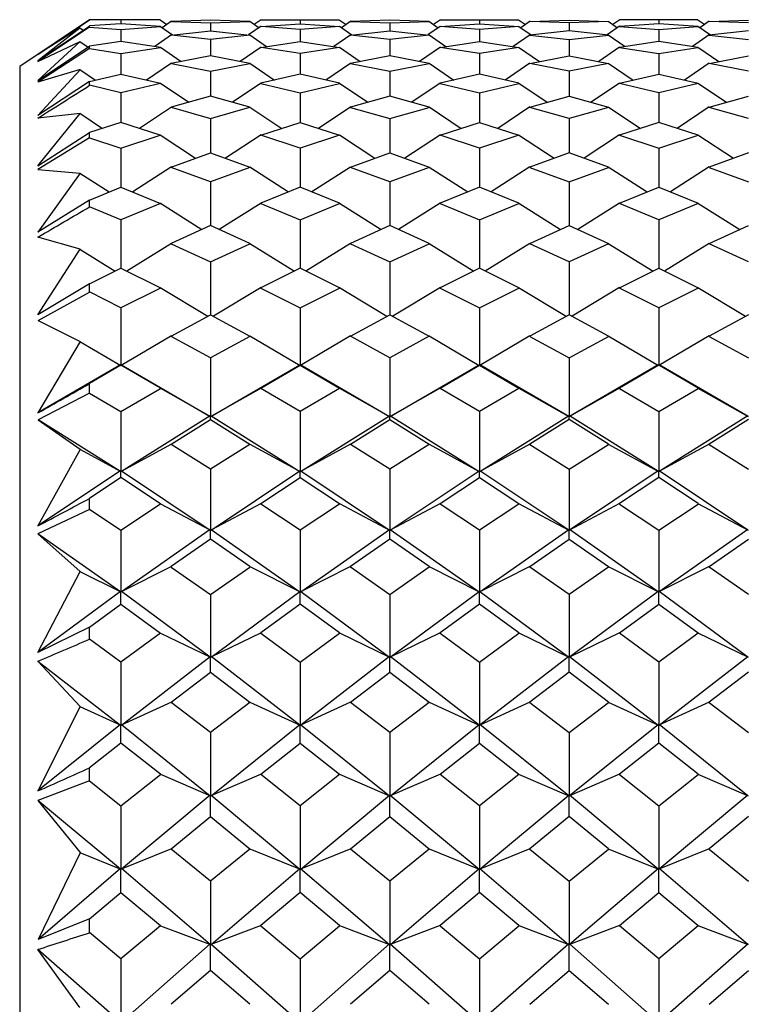
# Model space of a CAD drawing. Units: millimetres. Extents: x -18 to 432, y -35 to 1178.
# Drawn here: x 6 to 13, y 293 to 302 of the extents above; entities that cross this region are included whole.
import ezdxf

# ---------------------------------------------------------------- set-up
doc = ezdxf.new("R2010")
doc.units = ezdxf.units.MM
doc.layers.add('Default', color=7, linetype='Continuous')
doc.layers.add('DV3_Default', color=7, linetype='Continuous')

# ---------------------------------------------------------------- blocks, each defined once
blk = doc.blocks.new('SE2')
at = {"layer": 'DV3_Default', "color": 7, "linetype": 'Continuous'}
for p, q in [((7.5914, 301.6856), (7.6506, 301.6443)), ((8.4832, 301.6865), (8.4227, 301.6443)), ((9.1738, 301.6865), (9.2343, 301.6443)), ((10.0669, 301.6865), (10.0064, 301.6443)), ((10.7576, 301.6865), (10.8181, 301.6443)), ((11.6506, 301.6865), (11.5901, 301.6443)), ((12.3413, 301.6865), (12.4018, 301.6443)), ((6.9676, 301.6845), (6.35, 301.2727)), ((6.5093, 301.3247), (6.9675, 301.6306)), ((6.5093, 301.3247), (6.8826, 301.6133)), ((6.5107, 301.3798), (6.9676, 301.6843)), ((6.8826, 301.6133), (6.5107, 301.3798)), ((6.9676, 301.62), (6.5109, 301.3181)), ((6.8822, 301.6142), (6.9119, 301.5935)), ((7.2448, 301.6845), (6.9673, 301.6845)), ((7.2448, 301.6511), (6.9674, 301.6308)), ((6.9675, 301.6202), (7.2448, 301.5997)), ((6.9678, 301.6202), (6.9678, 301.6308)), ((7.5917, 301.6845), (7.2448, 301.6845)), ((7.2448, 301.6845), (7.2448, 301.6511)), ((7.5932, 301.6256), (7.2448, 301.6511)), ((7.2448, 301.5997), (7.5928, 301.6254)), ((7.2448, 301.5997), (7.2448, 301.4948)), ((7.5927, 301.6265), (7.7008, 301.5513)), ((7.691, 301.6724), (7.6089, 301.6152)), ((8.0367, 301.6825), (7.6899, 301.6701)), ((7.6901, 301.6699), (8.0367, 301.6573)), ((8.3834, 301.6701), (8.0367, 301.6825)), ((8.0367, 301.6573), (8.3832, 301.6699)), ((8.0367, 301.6573), (8.0367, 301.5889)), ((8.4828, 301.628), (8.3725, 301.5513)), ((8.3823, 301.6724), (8.4644, 301.6152)), ((8.4817, 301.6257), (8.8285, 301.6511)), ((8.8285, 301.5997), (8.4819, 301.6253)), ((8.4823, 301.6845), (8.8285, 301.6845)), ((8.8285, 301.6845), (9.1747, 301.6845)), ((8.8285, 301.6845), (8.8285, 301.6511)), ((8.8285, 301.6511), (9.1753, 301.6257)), ((9.1752, 301.6253), (8.8285, 301.5997)), ((8.8285, 301.5997), (8.8285, 301.4948)), ((9.1742, 301.628), (9.2846, 301.5513)), ((9.2747, 301.6724), (9.1926, 301.6152)), ((9.6204, 301.6825), (9.2736, 301.6701)), ((9.2738, 301.6699), (9.6204, 301.6573)), ((9.9671, 301.6701), (9.6204, 301.6825)), ((9.6204, 301.6573), (9.9669, 301.6699)), ((9.6204, 301.6573), (9.6204, 301.5889)), ((10.066, 301.6276), (9.9562, 301.5513)), ((9.966, 301.6724), (10.0481, 301.6152)), ((10.4122, 301.5997), (10.065, 301.6254)), ((10.0654, 301.6257), (10.4122, 301.6511)), ((10.066, 301.6845), (10.4122, 301.6845)), ((10.4122, 301.6845), (10.7584, 301.6845)), ((10.4122, 301.6845), (10.4122, 301.6511)), ((10.4122, 301.6511), (10.759, 301.6257)), ((10.7594, 301.6254), (10.4122, 301.5997)), ((10.4122, 301.5997), (10.4122, 301.4948)), ((10.7585, 301.6276), (10.8683, 301.5513)), ((10.8584, 301.6724), (10.7763, 301.6152)), ((10.8573, 301.6701), (11.2041, 301.6825)), ((11.2041, 301.6573), (10.8575, 301.6699)), ((11.2041, 301.6825), (11.5508, 301.6701)), ((11.5506, 301.6699), (11.2041, 301.6573)), ((11.2041, 301.6573), (11.2041, 301.5889)), ((11.6503, 301.628), (11.5399, 301.5513)), ((11.5497, 301.6724), (11.6318, 301.6152)), ((11.9959, 301.6511), (11.6491, 301.6257)), ((11.6493, 301.6253), (11.9959, 301.5997)), ((11.9959, 301.6845), (11.6498, 301.6845)), ((12.3421, 301.6845), (11.9959, 301.6845)), ((11.9959, 301.6845), (11.9959, 301.6511)), ((12.3427, 301.6257), (11.9959, 301.6511)), ((11.9959, 301.5997), (12.3426, 301.6253)), ((11.9959, 301.5997), (11.9959, 301.4948)), ((12.3416, 301.628), (12.452, 301.5513)), ((12.4421, 301.6724), (12.36, 301.6152)), ((12.4411, 301.6701), (12.7878, 301.6825)), ((12.7878, 301.6573), (12.4412, 301.6699)), ((7.691, 301.5523), (7.5424, 301.4495)), ((7.6895, 301.55), (8.0367, 301.5889)), ((8.0367, 301.5102), (7.6901, 301.5495)), ((8.0367, 301.5889), (8.3838, 301.55)), ((8.3832, 301.5495), (8.0367, 301.5102)), ((8.3823, 301.5523), (8.5309, 301.4495)), ((9.2741, 301.5519), (9.1261, 301.4495)), ((9.6204, 301.5102), (9.2731, 301.5495)), ((9.2733, 301.55), (9.6204, 301.5889)), ((9.6204, 301.5889), (9.9675, 301.55)), ((9.9676, 301.5495), (9.6204, 301.5102)), ((9.9666, 301.5519), (10.1147, 301.4495)), ((10.8584, 301.5523), (10.7098, 301.4495)), ((11.2041, 301.5889), (10.857, 301.55)), ((10.8575, 301.5495), (11.2041, 301.5102)), ((11.5512, 301.55), (11.2041, 301.5889)), ((11.2041, 301.5102), (11.5507, 301.5495)), ((11.5498, 301.5523), (11.6984, 301.4495)), ((12.4421, 301.5523), (12.2935, 301.4495)), ((12.7878, 301.5889), (12.4407, 301.55)), ((12.4412, 301.5495), (12.7878, 301.5102)), ((6.8827, 301.4935), (6.5097, 301.1484)), ((6.5097, 301.1484), (6.9675, 301.4524)), ((6.5109, 301.3181), (6.883, 301.4938)), ((6.9676, 301.4303), (6.5111, 301.1334)), ((6.8823, 301.4944), (6.955, 301.4441)), ((7.2448, 301.4948), (6.9674, 301.4526)), ((6.9675, 301.4305), (7.2448, 301.3879)), ((6.9678, 301.4305), (6.9678, 301.4525)), ((7.5934, 301.4417), (7.2448, 301.4948)), ((7.2448, 301.3879), (7.593, 301.4414)), ((7.5928, 301.4426), (7.7755, 301.317)), ((8.0367, 301.5102), (8.0367, 301.3676)), ((8.4828, 301.4441), (8.2978, 301.317)), ((8.4813, 301.4419), (8.8285, 301.4948)), ((8.8285, 301.3879), (8.4818, 301.4412)), ((8.8285, 301.4948), (9.1757, 301.4419)), ((9.1752, 301.4412), (8.8285, 301.3879)), ((9.1742, 301.4441), (9.3592, 301.317)), ((9.6204, 301.5102), (9.6204, 301.3676)), ((10.0665, 301.4441), (9.8816, 301.317)), ((10.065, 301.4419), (10.4122, 301.4948)), ((10.4122, 301.3879), (10.0655, 301.4412)), ((10.4122, 301.4948), (10.7594, 301.4419)), ((10.7589, 301.4412), (10.4122, 301.3879)), ((10.7579, 301.4441), (10.9429, 301.317)), ((11.2041, 301.5102), (11.2041, 301.3676)), ((11.6502, 301.4441), (11.4653, 301.317)), ((11.9959, 301.4948), (11.6488, 301.4419)), ((11.6492, 301.4412), (11.9959, 301.3879)), ((12.3431, 301.4419), (11.9959, 301.4948)), ((11.9959, 301.3879), (12.3426, 301.4412)), ((12.3417, 301.4441), (12.5266, 301.317)), ((7.2448, 301.3879), (7.2448, 301.2062)), ((8.0367, 301.3676), (7.6894, 301.3003)), ((8.3839, 301.3003), (8.0367, 301.3676)), ((8.8285, 301.3879), (8.8285, 301.2062)), ((9.6204, 301.3676), (9.2731, 301.3003)), ((9.9676, 301.3003), (9.6204, 301.3676)), ((10.4122, 301.3879), (10.4122, 301.2062)), ((10.8568, 301.3003), (11.2041, 301.3676)), ((11.2041, 301.3676), (11.5513, 301.3003)), ((11.9959, 301.3879), (11.9959, 301.2062)), ((12.4405, 301.3003), (12.7878, 301.3676)), ((6.35, 301.2727), (6.35, 267.0962)), ((7.6909, 301.3024), (7.4714, 301.1527)), ((7.6899, 301.2993), (8.0367, 301.2315)), ((8.0367, 301.2315), (8.3834, 301.2993)), ((8.3824, 301.3024), (8.6019, 301.1527)), ((9.274, 301.302), (9.0551, 301.1527)), ((9.2729, 301.2994), (9.6204, 301.2315)), ((9.6204, 301.2315), (9.9678, 301.2994)), ((9.9667, 301.302), (10.1856, 301.1527)), ((10.8583, 301.3024), (10.6388, 301.1527)), ((11.2041, 301.2315), (10.8573, 301.2993)), ((11.5508, 301.2993), (11.2041, 301.2315)), ((11.5498, 301.3024), (11.7693, 301.1527)), ((12.442, 301.3024), (12.2225, 301.1527)), ((12.7878, 301.2315), (12.441, 301.2993)), ((6.51, 300.8406), (6.8828, 301.2443)), ((6.8827, 301.2446), (6.5111, 301.1334)), ((6.8823, 301.2454), (7.0182, 301.1527)), ((6.9674, 301.1407), (7.2448, 301.2062)), ((7.2448, 301.2062), (7.5936, 301.1238)), ((8.0367, 301.2315), (8.0367, 301.01)), ((8.8285, 301.2062), (8.4812, 301.1242)), ((9.1758, 301.1242), (8.8285, 301.2062)), ((9.6204, 301.2315), (9.6204, 301.01)), ((10.4122, 301.2062), (10.0649, 301.1242)), ((10.7595, 301.1242), (10.4122, 301.2062)), ((11.2041, 301.2315), (11.2041, 301.01)), ((11.6486, 301.1242), (11.9959, 301.2062)), ((11.9959, 301.2062), (12.3432, 301.1242)), ((6.9675, 301.1406), (6.51, 300.8406)), ((7.2448, 301.0404), (6.9675, 301.1064)), ((6.9678, 301.1064), (6.9678, 301.1407)), ((7.5932, 301.1234), (7.2448, 301.0404)), ((7.593, 301.1246), (7.843, 300.9558)), ((8.4827, 301.1262), (8.2303, 300.9558)), ((8.4816, 301.123), (8.8285, 301.0404)), ((8.8285, 301.0404), (9.1754, 301.123)), ((9.1743, 301.1262), (9.4267, 300.9558)), ((10.0658, 301.1258), (9.814, 300.9558)), ((10.0647, 301.1231), (10.4122, 301.0404)), ((10.4122, 301.0404), (10.7597, 301.1231)), ((10.7587, 301.1258), (11.0104, 300.9558)), ((11.6501, 301.1262), (11.3977, 300.9558)), ((11.9959, 301.0404), (11.6491, 301.123)), ((12.3428, 301.123), (11.9959, 301.0404)), ((12.3417, 301.1262), (12.5941, 300.9558)), ((7.2448, 301.0404), (7.2448, 300.7781)), ((8.0367, 301.01), (7.6893, 300.9129)), ((8.384, 300.9129), (8.0367, 301.01)), ((8.8285, 301.0404), (8.8285, 300.7781)), ((9.6204, 301.01), (9.273, 300.9129)), ((9.9677, 300.9129), (9.6204, 301.01)), ((10.4122, 301.0404), (10.4122, 300.7781)), ((10.8567, 300.9129), (11.2041, 301.01)), ((11.2041, 301.01), (11.5514, 300.9129)), ((11.9959, 301.0404), (11.9959, 300.7781)), ((12.4404, 300.9129), (12.7878, 301.01)), ((7.6902, 300.9144), (7.4071, 300.7256)), ((7.689, 300.9116), (8.0367, 300.8137)), ((8.0367, 300.8137), (8.3843, 300.9116)), ((8.383, 300.9144), (8.6662, 300.7256)), ((9.2746, 300.9148), (8.9908, 300.7256)), ((9.2734, 300.9114), (9.6204, 300.8137)), ((9.6204, 300.8137), (9.9673, 300.9114)), ((9.9662, 300.9148), (10.2499, 300.7256)), ((10.8583, 300.9148), (10.5745, 300.7256)), ((11.2041, 300.8137), (10.8571, 300.9114)), ((11.551, 300.9114), (11.2041, 300.8137)), ((11.5499, 300.9148), (11.8336, 300.7256)), ((12.442, 300.9148), (12.1582, 300.7256)), ((12.7878, 300.8137), (12.4408, 300.9114)), ((6.5103, 300.3948), (6.8829, 300.858)), ((6.8828, 300.8584), (6.5113, 300.8166)), ((6.8824, 300.859), (7.0825, 300.7256)), ((7.2448, 300.7781), (6.9657, 300.6879)), ((7.5918, 300.6659), (7.2448, 300.7781)), ((8.0367, 300.8137), (8.0367, 300.5103)), ((8.4811, 300.6658), (8.8285, 300.7781)), ((8.8285, 300.7781), (9.1759, 300.6658)), ((9.6204, 300.8137), (9.6204, 300.5103)), ((10.0648, 300.6658), (10.4122, 300.7781)), ((10.4122, 300.7781), (10.7596, 300.6658)), ((11.2041, 300.8137), (11.2041, 300.5103)), ((11.9959, 300.7781), (11.6485, 300.6658)), ((12.3433, 300.6658), (11.9959, 300.7781)), ((6.5103, 300.3948), (6.9675, 300.6884)), ((6.9675, 300.6411), (6.5114, 300.3614)), ((6.966, 300.6419), (7.2448, 300.5511)), ((6.9678, 300.6423), (6.9678, 300.6874)), ((7.2448, 300.5511), (7.5921, 300.6642)), ((7.5906, 300.6676), (7.9043, 300.4616)), ((8.4827, 300.6676), (8.169, 300.4616)), ((8.8285, 300.5511), (8.4815, 300.6641)), ((9.1755, 300.6641), (8.8285, 300.5511)), ((9.1743, 300.6676), (9.488, 300.4616)), ((10.0664, 300.6676), (9.7527, 300.4616)), ((10.4122, 300.5511), (10.0652, 300.6641)), ((10.7592, 300.6641), (10.4122, 300.5511)), ((10.758, 300.6676), (11.0717, 300.4616)), ((11.6501, 300.6676), (11.3364, 300.4616)), ((11.6489, 300.6641), (11.9959, 300.5511)), ((11.9959, 300.5511), (12.343, 300.6641)), ((12.3418, 300.6676), (12.6554, 300.4616)), ((7.2448, 300.5511), (7.2448, 300.2061)), ((7.6892, 300.3826), (8.0367, 300.5103)), ((8.0367, 300.5103), (8.3841, 300.3826)), ((8.8285, 300.5511), (8.8285, 300.2061)), ((9.2729, 300.3826), (9.6204, 300.5103)), ((9.6204, 300.5103), (9.9678, 300.3826)), ((10.4122, 300.5511), (10.4122, 300.2061)), ((11.2041, 300.5103), (10.8566, 300.3826)), ((11.5515, 300.3826), (11.2041, 300.5103)), ((11.9959, 300.5511), (11.9959, 300.2061)), ((12.7878, 300.5103), (12.4403, 300.3826)), ((7.6908, 300.3843), (7.3486, 300.1634)), ((8.0367, 300.2523), (7.6895, 300.3807)), ((8.3838, 300.3807), (8.0367, 300.2523)), ((8.3825, 300.3843), (8.7247, 300.1634)), ((9.2738, 300.3838), (8.9323, 300.1634)), ((9.6204, 300.2523), (9.2726, 300.3809)), ((9.9681, 300.3809), (9.6204, 300.2523)), ((9.967, 300.3838), (10.3084, 300.1634)), ((10.8582, 300.3843), (10.516, 300.1634)), ((10.857, 300.3807), (11.2041, 300.2523)), ((11.2041, 300.2523), (11.5512, 300.3807)), ((11.5499, 300.3843), (11.8921, 300.1634)), ((12.4419, 300.3843), (12.0998, 300.1634)), ((12.4407, 300.3807), (12.7878, 300.2523)), ((6.883, 300.3292), (6.5106, 299.8073)), ((6.5114, 300.3614), (6.8832, 300.3297)), ((6.8824, 300.3303), (7.141, 300.1634)), ((6.9674, 300.0919), (7.2448, 300.2061)), ((7.2448, 300.2061), (7.5939, 300.0624)), ((8.0367, 300.2523), (8.0367, 299.8657)), ((8.8285, 300.2061), (8.481, 300.0631)), ((9.176, 300.0631), (8.8285, 300.2061)), ((9.6204, 300.2523), (9.6204, 299.8657)), ((10.4122, 300.2061), (10.0647, 300.0631)), ((10.7597, 300.0631), (10.4122, 300.2061)), ((11.2041, 300.2523), (11.2041, 299.8657)), ((11.6484, 300.0631), (11.9959, 300.2061)), ((11.9959, 300.2061), (12.3434, 300.0631)), ((6.9675, 300.0919), (6.5106, 299.8073)), ((7.2448, 299.9172), (6.9675, 300.0321)), ((6.9679, 300.0321), (6.9679, 300.0919)), ((7.5936, 300.0616), (7.2448, 299.9172)), ((7.5933, 300.063), (7.9601, 299.8309)), ((8.4826, 300.0646), (8.1132, 299.8309)), ((8.4813, 300.061), (8.8285, 299.9172)), ((8.8285, 299.9172), (9.1757, 300.061)), ((9.1744, 300.0646), (9.5438, 299.8309)), ((10.0656, 300.0641), (9.6969, 299.8309)), ((10.0644, 300.0613), (10.4122, 299.9172)), ((10.4122, 299.9172), (10.7601, 300.0613)), ((10.7589, 300.0641), (11.1275, 299.8309)), ((11.6501, 300.0646), (11.2806, 299.8309)), ((11.9959, 299.9172), (11.6488, 300.061)), ((12.3431, 300.061), (11.9959, 299.9172)), ((12.3418, 300.0646), (12.7112, 299.8309)), ((7.2448, 299.9172), (7.2448, 299.4893)), ((8.0367, 299.8657), (7.6891, 299.7074)), ((8.3842, 299.7074), (8.0367, 299.8657)), ((8.8285, 299.9172), (8.8285, 299.4893)), ((9.6204, 299.8657), (9.2728, 299.7074)), ((9.9679, 299.7074), (9.6204, 299.8657)), ((10.4122, 299.9172), (10.4122, 299.4893)), ((10.8565, 299.7074), (11.2041, 299.8657)), ((11.2041, 299.8657), (11.5516, 299.7074)), ((11.9959, 299.9172), (11.9959, 299.4893)), ((12.4403, 299.7074), (12.7878, 299.8657)), ((6.8828, 299.6567), (6.5115, 299.7643)), ((7.6908, 299.7088), (7.2953, 299.4642)), ((7.6894, 299.7051), (8.0367, 299.5461)), ((8.0367, 299.5461), (8.3839, 299.7051)), ((8.3825, 299.7088), (8.7781, 299.4642)), ((9.2737, 299.7083), (8.879, 299.4642)), ((9.2724, 299.7054), (9.6204, 299.5461)), ((9.6204, 299.5461), (9.9683, 299.7054)), ((9.967, 299.7083), (10.3618, 299.4642)), ((10.8582, 299.7088), (10.4627, 299.4642)), ((11.2041, 299.5461), (10.8568, 299.7051)), ((11.5513, 299.7051), (11.2041, 299.5461)), ((11.55, 299.7088), (11.9455, 299.4642)), ((12.4419, 299.7088), (12.0464, 299.4642)), ((12.7878, 299.5461), (12.4405, 299.7051)), ((6.5109, 299.0777), (6.8831, 299.656)), ((6.8825, 299.6571), (7.1943, 299.4642)), ((8.0367, 299.5461), (8.0367, 299.0774)), ((9.6204, 299.5461), (9.6204, 299.0774)), ((11.2041, 299.5461), (11.2041, 299.0774)), ((6.9657, 299.35), (7.2448, 299.4893)), ((7.2448, 299.4893), (7.5926, 299.3158)), ((8.8285, 299.4893), (8.481, 299.3159)), ((9.1761, 299.3159), (8.8285, 299.4893)), ((10.4122, 299.4893), (10.0647, 299.3159)), ((10.7598, 299.3159), (10.4122, 299.4893)), ((11.6484, 299.3159), (11.9959, 299.4893)), ((11.9959, 299.4893), (12.3435, 299.3159)), ((6.9675, 299.3509), (6.5109, 299.0777)), ((6.9679, 299.2798), (6.9679, 299.3493)), ((6.5116, 299.0253), (6.9675, 299.2779)), ((7.2448, 299.1393), (6.9658, 299.2791)), ((7.5924, 299.3135), (7.2448, 299.1393)), ((7.5907, 299.3171), (8.0112, 299.0636)), ((8.4826, 299.3171), (8.0621, 299.0636)), ((8.4812, 299.3133), (8.8285, 299.1393)), ((8.8285, 299.1393), (9.1758, 299.3133)), ((9.1744, 299.3171), (9.5949, 299.0636)), ((10.0663, 299.3171), (9.6458, 299.0636)), ((10.0649, 299.3133), (10.4122, 299.1393)), ((10.4122, 299.1393), (10.7595, 299.3133)), ((10.7581, 299.3171), (11.1786, 299.0636)), ((11.65, 299.3171), (11.2295, 299.0636)), ((11.9959, 299.1393), (11.6486, 299.3133)), ((12.3432, 299.3133), (11.9959, 299.1393)), ((12.3418, 299.3171), (12.7623, 299.0636)), ((7.2448, 299.1393), (7.2448, 298.6337)), ((7.6891, 298.8891), (8.0367, 299.0774)), ((8.0367, 299.0774), (8.3842, 298.8891)), ((8.8285, 299.1393), (8.8285, 298.6337)), ((9.2728, 298.8891), (9.6204, 299.0774)), ((9.6204, 299.0774), (9.9679, 298.8891)), ((10.4122, 299.1393), (10.4122, 298.6337)), ((11.2041, 299.0774), (10.8565, 298.8891)), ((11.5516, 298.8891), (11.2041, 299.0774)), ((11.9959, 299.1393), (11.9959, 298.6337)), ((12.7878, 299.0774), (12.4402, 298.8891)), ((6.5116, 299.0253), (6.8833, 298.8407)), ((6.8831, 298.8401), (6.5111, 298.2096)), ((6.8825, 298.8412), (7.2428, 298.6301)), ((7.6907, 298.8902), (7.2465, 298.6299)), ((8.0367, 298.6976), (7.6893, 298.8864)), ((8.384, 298.8864), (8.0367, 298.6976)), ((8.3826, 298.8902), (8.8265, 298.6301)), ((9.2736, 298.8897), (8.8302, 298.6299)), ((9.6204, 298.6976), (9.2723, 298.8868)), ((9.9684, 298.8868), (9.6204, 298.6976)), ((9.9671, 298.8897), (10.4104, 298.63)), ((10.8582, 298.8902), (10.4141, 298.63)), ((10.8567, 298.8864), (11.2041, 298.6976)), ((11.2041, 298.6976), (11.5514, 298.8864)), ((11.55, 298.8902), (11.9941, 298.63)), ((12.4419, 298.8902), (11.9978, 298.63)), ((12.4404, 298.8864), (12.7878, 298.6976)), ((7.2448, 298.6306), (7.2448, 298.6377)), ((8.0367, 298.6976), (8.0367, 298.1804)), ((8.8285, 298.6306), (8.8285, 298.6377)), ((9.6204, 298.6976), (9.6204, 298.1804)), ((10.4122, 298.6306), (10.4122, 298.6377)), ((11.2041, 298.6976), (11.2041, 298.1804)), ((11.9959, 298.6306), (11.9959, 298.6377)), ((7.2404, 298.6352), (6.5111, 298.2096)), ((7.2448, 298.6306), (6.9674, 298.4689)), ((7.5939, 298.4271), (7.2448, 298.6306)), ((7.249, 298.6353), (8.0332, 298.1777)), ((8.04, 298.1776), (8.8241, 298.6352)), ((8.4809, 298.428), (8.8285, 298.6306)), ((8.8285, 298.6306), (9.1761, 298.428)), ((8.8327, 298.6353), (9.6169, 298.1777)), ((9.6237, 298.1776), (10.4079, 298.6353)), ((10.0646, 298.428), (10.4122, 298.6306)), ((10.4122, 298.6306), (10.7598, 298.428)), ((11.2007, 298.1776), (10.4165, 298.6353)), ((11.9916, 298.6353), (11.2075, 298.1776)), ((11.9959, 298.6306), (11.6484, 298.428)), ((12.3435, 298.428), (11.9959, 298.6306)), ((12.7844, 298.1776), (12.0002, 298.6353)), ((6.9679, 298.3841), (6.9679, 298.4688)), ((6.9675, 298.3836), (6.5116, 298.1481)), ((6.9674, 298.384), (7.2448, 298.2219)), ((7.2448, 298.2219), (7.5938, 298.4259)), ((7.5934, 298.4274), (8.0347, 298.1769)), ((8.4826, 298.4289), (8.0384, 298.1768)), ((8.8285, 298.2219), (8.4811, 298.425)), ((9.1759, 298.425), (8.8285, 298.2219)), ((9.1744, 298.4289), (9.6184, 298.1769)), ((10.0654, 298.4284), (9.6221, 298.1768)), ((10.4122, 298.2219), (10.0641, 298.4254)), ((10.7603, 298.4254), (10.4122, 298.2219)), ((10.759, 298.4284), (11.2022, 298.1768)), ((11.65, 298.4289), (11.2059, 298.1768)), ((11.6485, 298.425), (11.9959, 298.2219)), ((11.9959, 298.2219), (12.3433, 298.425)), ((12.3418, 298.4289), (12.7859, 298.1768)), ((7.2448, 298.2219), (7.2448, 297.6944)), ((8.8285, 298.2219), (8.8285, 297.6944)), ((10.4122, 298.2219), (10.4122, 297.6944)), ((11.9959, 298.2219), (11.9959, 297.6944)), ((7.2412, 297.6916), (6.5116, 298.1481)), ((6.5116, 298.1481), (6.8833, 297.888)), ((8.0324, 298.1821), (7.2483, 297.6915)), ((7.6891, 297.9335), (8.0367, 298.15)), ((8.0367, 298.15), (8.0367, 298.1844)), ((8.0367, 298.15), (8.3842, 297.9335)), ((8.0408, 298.1822), (8.8249, 297.6916)), ((8.832, 297.6915), (9.6161, 298.1821)), ((9.2728, 297.9335), (9.6204, 298.15)), ((9.6204, 298.15), (9.6204, 298.1844)), ((9.6204, 298.15), (9.9679, 297.9335)), ((9.6245, 298.1822), (10.4087, 297.6915)), ((10.4157, 297.6915), (11.1999, 298.1821)), ((11.2041, 298.15), (10.8565, 297.9335)), ((11.2041, 298.15), (11.2041, 298.1844)), ((11.5517, 297.9335), (11.2041, 298.15)), ((11.9924, 297.6915), (11.2083, 298.1821)), ((12.7836, 298.1821), (11.9995, 297.6915)), ((12.7878, 298.15), (12.4402, 297.9335)), ((6.8832, 297.8873), (6.5113, 297.2104)), ((6.8825, 297.8884), (7.2428, 297.691)), ((7.6907, 297.9342), (7.2466, 297.6909)), ((8.0367, 297.7134), (7.6892, 297.9303)), ((8.3841, 297.9303), (8.0367, 297.7134)), ((8.3826, 297.9342), (8.8265, 297.691)), ((9.2736, 297.9337), (8.8303, 297.6909)), ((9.6204, 297.7134), (9.2722, 297.9307)), ((9.9685, 297.9307), (9.6204, 297.7134)), ((9.9672, 297.9337), (10.4103, 297.6909)), ((10.8581, 297.9342), (10.4141, 297.6909)), ((10.8566, 297.9303), (11.2041, 297.7134)), ((11.2041, 297.7134), (11.5515, 297.9303)), ((11.55, 297.9342), (11.994, 297.6909)), ((12.4419, 297.9342), (11.9978, 297.6909)), ((12.4403, 297.9303), (12.7878, 297.7134)), ((7.2406, 297.6962), (6.5113, 297.2104)), ((7.2448, 297.6368), (7.2448, 297.6983)), ((7.2489, 297.6963), (8.033, 297.174)), ((8.0367, 297.7134), (8.0367, 297.1769)), ((8.0403, 297.174), (8.8243, 297.6962)), ((8.8285, 297.6368), (8.8285, 297.6983)), ((8.8326, 297.6963), (9.6167, 297.174)), ((9.6204, 297.7134), (9.6204, 297.1769)), ((9.624, 297.174), (10.4081, 297.6962)), ((10.4122, 297.6368), (10.4122, 297.6983)), ((11.2004, 297.174), (10.4163, 297.6962)), ((11.2041, 297.7134), (11.2041, 297.1769)), ((11.9918, 297.6962), (11.2077, 297.174)), ((11.9959, 297.6368), (11.9959, 297.6983)), ((12.7841, 297.174), (12.0001, 297.6962)), ((7.2448, 297.6368), (6.9674, 297.4534)), ((7.5939, 297.4059), (7.2448, 297.6368)), ((8.4809, 297.407), (8.8285, 297.6368)), ((8.8285, 297.6368), (9.1761, 297.407)), ((10.0646, 297.407), (10.4122, 297.6368)), ((10.4122, 297.6368), (10.7598, 297.407)), ((11.9959, 297.6368), (11.6484, 297.407)), ((12.3435, 297.407), (11.9959, 297.6368)), ((6.9679, 297.3572), (6.9679, 297.4533)), ((6.9675, 297.3567), (6.5115, 297.1404)), ((6.9674, 297.3572), (7.2448, 297.1735)), ((7.2448, 297.1735), (7.5939, 297.4046)), ((7.5934, 297.4061), (8.0347, 297.1736)), ((8.4826, 297.4075), (8.0385, 297.1735)), ((8.8285, 297.1735), (8.481, 297.4036)), ((9.176, 297.4036), (8.8285, 297.1735)), ((9.1744, 297.4075), (9.6184, 297.1736)), ((10.0663, 297.4075), (9.6222, 297.1735)), ((10.4122, 297.1735), (10.0647, 297.4036)), ((10.7597, 297.4036), (10.4122, 297.1735)), ((10.7582, 297.4075), (11.2022, 297.1736)), ((11.65, 297.4075), (11.206, 297.1736)), ((11.6484, 297.4036), (11.9959, 297.1735)), ((11.9959, 297.1735), (12.3434, 297.4036)), ((12.3419, 297.4075), (12.7859, 297.1736)), ((7.2448, 297.1735), (7.2448, 296.6294)), ((8.0326, 297.1788), (7.2486, 296.6265)), ((8.0367, 297.0925), (8.0367, 297.1807)), ((8.0406, 297.1789), (8.8247, 296.6265)), ((8.8285, 297.1735), (8.8285, 296.6294)), ((8.8323, 296.6265), (9.6163, 297.1788)), ((9.6204, 297.0925), (9.6204, 297.1807)), ((9.6243, 297.1789), (10.4084, 296.6265)), ((10.4122, 297.1735), (10.4122, 296.6294)), ((10.416, 296.6265), (11.2001, 297.1789)), ((11.2041, 297.0925), (11.2041, 297.1807)), ((11.9921, 296.6265), (11.2081, 297.1789)), ((11.9959, 297.1735), (11.9959, 296.6294)), ((12.7838, 297.1789), (11.9997, 296.6265)), ((7.241, 296.6265), (6.5115, 297.1404)), ((6.8828, 296.8083), (6.5115, 297.1404)), ((8.0367, 297.0925), (7.6891, 296.85)), ((8.3842, 296.85), (8.0367, 297.0925)), ((9.6204, 297.0925), (9.2728, 296.85)), ((9.9679, 296.85), (9.6204, 297.0925)), ((10.8565, 296.85), (11.2041, 297.0925)), ((11.2041, 297.0925), (11.5516, 296.85)), ((12.4402, 296.85), (12.7878, 297.0925)), ((7.6907, 296.8503), (7.2467, 296.6263)), ((7.6891, 296.8464), (8.0367, 296.6039)), ((8.0367, 296.6039), (8.3842, 296.8464)), ((8.3826, 296.8503), (8.8266, 296.6263)), ((9.2735, 296.8499), (8.8304, 296.6262)), ((9.2721, 296.8469), (9.6204, 296.6039)), ((9.6204, 296.6039), (9.9686, 296.8469)), ((9.9672, 296.8499), (10.4103, 296.6263)), ((10.8581, 296.8503), (10.4141, 296.6262)), ((11.2041, 296.6039), (10.8565, 296.8464)), ((11.5516, 296.8464), (11.2041, 296.6039)), ((11.55, 296.8503), (11.994, 296.6263)), ((12.4418, 296.8503), (11.9978, 296.6263)), ((12.7878, 296.6039), (12.4402, 296.8464)), ((6.5115, 296.0913), (6.8832, 296.8072)), ((6.8825, 296.8081), (7.2429, 296.6263)), ((7.2409, 296.6316), (6.5115, 296.0913)), ((7.2448, 296.5187), (7.2448, 296.6333)), ((8.0328, 296.0508), (7.2487, 296.6316)), ((8.0367, 296.6039), (8.0367, 296.0538)), ((8.0406, 296.0509), (8.8246, 296.6316)), ((8.8285, 296.5187), (8.8285, 296.6333)), ((8.8324, 296.6316), (9.6165, 296.0508)), ((9.6204, 296.6039), (9.6204, 296.0538)), ((9.6243, 296.0508), (10.4083, 296.6316)), ((10.4122, 296.5187), (10.4122, 296.6333)), ((10.4161, 296.6316), (11.2002, 296.0508)), ((11.2041, 296.6039), (11.2041, 296.0538)), ((11.992, 296.6316), (11.208, 296.0508)), ((11.9959, 296.5187), (11.9959, 296.6333)), ((12.7839, 296.0508), (11.9998, 296.6316)), ((6.9674, 296.3157), (7.2448, 296.5187)), ((7.2448, 296.5187), (7.5939, 296.2632)), ((8.8285, 296.5187), (8.481, 296.2644)), ((9.176, 296.2644), (8.8285, 296.5187)), ((10.4122, 296.5187), (10.0647, 296.2644)), ((10.7598, 296.2644), (10.4122, 296.5187)), ((11.6484, 296.2644), (11.9959, 296.5187)), ((11.9959, 296.5187), (12.3435, 296.2644)), ((6.9675, 296.3159), (6.5115, 296.0913)), ((6.9679, 296.2094), (6.9679, 296.3156)), ((7.2448, 296.0064), (6.9674, 296.2093)), ((7.594, 296.2618), (7.2448, 296.0064)), ((7.5934, 296.2632), (8.0348, 296.0508)), ((8.4826, 296.2645), (8.0386, 296.0508)), ((8.4809, 296.2606), (8.8285, 296.0064)), ((8.8285, 296.0064), (9.1761, 296.2606)), ((9.1744, 296.2645), (9.6184, 296.0508)), ((10.0654, 296.2641), (9.6223, 296.0508)), ((10.064, 296.2611), (10.4122, 296.0064)), ((10.4122, 296.0064), (10.7604, 296.2611)), ((10.7591, 296.2641), (11.2022, 296.0508)), ((11.65, 296.2645), (11.206, 296.0508)), ((11.9959, 296.0064), (11.6484, 296.2606)), ((12.3435, 296.2606), (11.9959, 296.0064)), ((12.3419, 296.2645), (12.7859, 296.0508)), ((7.2488, 295.4489), (8.0329, 296.0561)), ((8.0367, 295.9173), (8.0367, 296.0576)), ((8.8245, 295.4489), (8.0405, 296.0561)), ((9.6166, 296.0561), (8.8326, 295.449)), ((9.6204, 295.9173), (9.6204, 296.0576)), ((10.4082, 295.4489), (9.6242, 296.0561)), ((11.2003, 296.0561), (10.4163, 295.449)), ((11.2041, 295.9173), (11.2041, 296.0576)), ((11.2079, 296.0561), (11.9919, 295.4489)), ((11.9999, 295.4489), (12.784, 296.0561)), ((6.5114, 296.0138), (7.2408, 295.4489)), ((6.5114, 296.0138), (6.8832, 295.6136)), ((7.2448, 296.0064), (7.2448, 295.4519)), ((8.8285, 296.0064), (8.8285, 295.4519)), ((10.4122, 296.0064), (10.4122, 295.4519)), ((11.9959, 296.0064), (11.9959, 295.4519)), ((7.6891, 295.652), (8.0367, 295.9173)), ((8.0367, 295.9173), (8.3842, 295.652)), ((9.2729, 295.652), (9.6204, 295.9173)), ((9.6204, 295.9173), (9.9679, 295.652)), ((11.2041, 295.9173), (10.8566, 295.652)), ((11.5516, 295.652), (11.2041, 295.9173)), ((12.7878, 295.9173), (12.4403, 295.652)), ((6.8833, 295.6128), (6.5115, 294.8668)), ((6.8825, 295.6137), (7.2429, 295.4491)), ((7.6907, 295.6519), (7.2467, 295.4491)), ((8.0367, 295.3831), (7.6891, 295.6481)), ((8.3842, 295.6481), (8.0367, 295.3831)), ((8.3826, 295.6519), (8.8266, 295.449)), ((9.2735, 295.6515), (8.8305, 295.4491)), ((9.6204, 295.3831), (9.2721, 295.6486)), ((9.9686, 295.6486), (9.6204, 295.3831)), ((9.9672, 295.6515), (10.4104, 295.449)), ((10.8581, 295.6519), (10.4142, 295.4491)), ((10.8565, 295.6481), (11.2041, 295.3831)), ((11.2041, 295.3831), (11.5516, 295.6481)), ((11.55, 295.6519), (11.994, 295.4491)), ((12.4418, 295.6519), (11.9978, 295.4491)), ((12.4402, 295.6481), (12.7878, 295.3831)), ((7.2411, 295.4544), (6.5115, 294.8668)), ((7.2448, 295.2904), (7.2448, 295.4557)), ((7.2485, 295.4544), (8.0325, 294.8229)), ((8.0408, 294.8229), (8.8249, 295.4544)), ((8.8285, 295.2904), (8.8285, 295.4557)), ((8.8322, 295.4543), (9.6162, 294.8229)), ((9.6245, 294.8229), (10.4086, 295.4544)), ((10.4122, 295.2904), (10.4122, 295.4557)), ((11.2, 294.8228), (10.4159, 295.4543)), ((11.9923, 295.4544), (11.2083, 294.8229)), ((11.9959, 295.2904), (11.9959, 295.4557)), ((12.7837, 294.8228), (11.9996, 295.4544)), ((8.0367, 295.3831), (8.0367, 294.8258)), ((9.6204, 295.3831), (9.6204, 294.8258)), ((11.2041, 295.3831), (11.2041, 294.8258)), ((7.2448, 295.2904), (6.9674, 295.0706)), ((7.5938, 295.0138), (7.2448, 295.2904)), ((8.481, 295.0151), (8.8285, 295.2904)), ((8.8285, 295.2904), (9.176, 295.0151)), ((10.0648, 295.0151), (10.4122, 295.2904)), ((10.4122, 295.2904), (10.7597, 295.0151)), ((11.9959, 295.2904), (11.6485, 295.0151)), ((12.3434, 295.0151), (11.9959, 295.2904)), ((6.9679, 294.9556), (6.9679, 295.0705)), ((7.2448, 294.7361), (7.594, 295.0123)), ((7.5934, 295.0136), (8.0348, 294.8232)), ((8.4826, 295.0148), (8.0385, 294.8232)), ((8.8285, 294.7361), (8.4809, 295.011)), ((9.1761, 295.011), (8.8285, 294.7361)), ((9.1744, 295.0148), (9.6185, 294.8232)), ((10.0663, 295.0148), (9.6223, 294.8232)), ((10.4122, 294.7361), (10.0646, 295.011)), ((10.7598, 295.011), (10.4122, 294.7361)), ((10.7581, 295.0148), (11.2023, 294.8231)), ((11.65, 295.0148), (11.206, 294.8232)), ((11.6483, 295.011), (11.9959, 294.7361)), ((11.9959, 294.7361), (12.3435, 295.011)), ((12.3419, 295.0148), (12.786, 294.8231)), ((6.9675, 294.955), (6.5112, 294.7828)), ((6.9674, 294.9555), (7.2448, 294.7361)), ((8.0331, 294.8285), (7.2491, 294.175)), ((8.0367, 294.6403), (8.0367, 294.8296)), ((8.0402, 294.8285), (8.8243, 294.1749)), ((8.8327, 294.1749), (9.6168, 294.8285)), ((9.6204, 294.6403), (9.6204, 294.8296)), ((9.6239, 294.8285), (10.408, 294.1749)), ((10.4164, 294.1749), (11.2006, 294.8285)), ((11.2041, 294.6403), (11.2041, 294.8296)), ((11.9918, 294.1749), (11.2077, 294.8284)), ((12.7843, 294.8285), (12.0002, 294.175)), ((7.2407, 294.1749), (6.5112, 294.7828)), ((6.5112, 294.7828), (6.8832, 294.3215)), ((7.2448, 294.7361), (7.2448, 294.1778)), ((8.8285, 294.7361), (8.8285, 294.1778)), ((10.4122, 294.7361), (10.4122, 294.1778)), ((11.9959, 294.7361), (11.9959, 294.1778)), ((7.6892, 294.3559), (8.0367, 294.6403)), ((8.0367, 294.6403), (8.3841, 294.3559)), ((9.2729, 294.3559), (9.6204, 294.6403)), ((9.6204, 294.6403), (9.9678, 294.3559)), ((11.2041, 294.6403), (10.8567, 294.3559)), ((11.5515, 294.3559), (11.2041, 294.6403)), ((12.7878, 294.6403), (12.4404, 294.3559)), ((6.8833, 294.3207), (6.5116, 293.5541)), ((6.8825, 294.3215), (7.243, 294.1754)), ((7.6907, 294.3554), (7.2468, 294.1755)), ((8.0367, 294.0679), (7.6891, 294.3517)), ((8.3842, 294.3517), (8.0367, 294.0679)), ((8.3826, 294.3554), (8.8266, 294.1754)), ((9.2744, 294.3554), (8.8304, 294.1754)), ((9.6204, 294.0679), (9.2728, 294.3517)), ((9.9679, 294.3517), (9.6204, 294.0679)), ((9.9663, 294.3554), (10.4103, 294.1754)), ((10.8582, 294.3554), (10.4141, 294.1754)), ((10.8565, 294.3517), (11.2041, 294.0679)), ((11.2041, 294.0679), (11.5516, 294.3517)), ((11.55, 294.3554), (11.9942, 294.1754)), ((12.4419, 294.3554), (11.9979, 294.1755)), ((12.4402, 294.3517), (12.7878, 294.0679)), ((7.2415, 294.1807), (6.5116, 293.5541)), ((7.2448, 293.9692), (7.2448, 294.1816)), ((8.0325, 293.5074), (7.2483, 294.1806)), ((8.041, 293.5076), (8.8251, 294.1807)), ((8.8285, 293.9692), (8.8285, 294.1816)), ((8.8319, 294.1807), (9.6161, 293.5075)), ((9.6247, 293.5075), (10.4088, 294.1807)), ((10.4122, 293.9692), (10.4122, 294.1816)), ((10.4156, 294.1807), (11.1998, 293.5075)), ((11.9926, 294.1807), (11.2084, 293.5075)), ((11.9959, 293.9692), (11.9959, 294.1816)), ((12.7836, 293.5074), (11.9994, 294.1806)), ((8.0367, 294.0679), (8.0367, 293.5102)), ((9.6204, 294.0679), (9.6204, 293.5102)), ((11.2041, 294.0679), (11.2041, 293.5102)), ((6.9674, 293.7357), (7.2448, 293.9692)), ((7.2448, 293.9692), (7.5938, 293.6754)), ((8.8285, 293.9692), (8.4811, 293.6768)), ((9.1759, 293.6768), (8.8285, 293.9692)), ((10.4122, 293.9692), (10.0648, 293.6768)), ((10.7596, 293.6768), (10.4122, 293.9692)), ((11.6486, 293.6768), (11.9959, 293.9692)), ((11.9959, 293.9692), (12.3433, 293.6768)), ((6.9675, 293.7359), (6.5116, 293.5541)), ((6.9679, 293.6137), (6.9679, 293.7356)), ((7.5934, 293.6751), (8.0349, 293.5081)), ((8.4826, 293.6761), (8.0386, 293.5082)), ((9.1744, 293.6761), (9.6185, 293.5081)), ((10.0654, 293.6757), (9.6222, 293.5081)), ((10.759, 293.6757), (11.2022, 293.5081)), ((11.65, 293.6761), (11.2059, 293.5081)), ((12.3418, 293.6761), (12.7861, 293.5081)), ((7.2448, 293.3808), (6.9674, 293.6136)), ((7.594, 293.6738), (7.2448, 293.3808)), ((8.4809, 293.6725), (8.8285, 293.3808)), ((8.8285, 293.3808), (9.1761, 293.6725)), ((10.064, 293.673), (10.4122, 293.3808)), ((10.4122, 293.3808), (10.7604, 293.673)), ((11.9959, 293.3808), (11.6484, 293.6725)), ((12.3435, 293.6725), (11.9959, 293.3808)), ((7.2492, 292.823), (8.0335, 293.5134)), ((8.0367, 293.2798), (8.0367, 293.5141)), ((8.04, 293.5132), (8.8242, 292.8229)), ((8.8328, 292.8229), (9.6171, 293.5133)), ((9.6204, 293.2798), (9.6204, 293.5141)), ((9.6236, 293.5133), (10.4079, 292.8229)), ((11.2008, 293.5133), (10.4165, 292.8229)), ((11.2041, 293.2798), (11.2041, 293.5141)), ((11.9917, 292.8228), (11.2073, 293.5133)), ((12.7846, 293.5134), (12.0004, 292.823)), ((7.2406, 292.8228), (6.511, 293.465)), ((6.8826, 292.9509), (6.511, 293.465)), ((7.2448, 293.3808), (7.2448, 292.8255)), ((8.8285, 293.3808), (8.8285, 292.8255)), ((10.4122, 293.3808), (10.4122, 292.8255)), ((11.9959, 293.3808), (11.9959, 292.8255)), ((8.0367, 293.2798), (7.6893, 292.9803)), ((8.384, 292.9803), (8.0367, 293.2798)), ((9.6204, 293.2798), (9.2731, 292.9803)), ((9.9677, 292.9803), (9.6204, 293.2798)), ((10.8568, 292.9803), (11.2041, 293.2798)), ((11.2041, 293.2798), (11.5514, 292.9803)), ((12.4405, 292.9803), (12.7878, 293.2798))]:
    blk.add_line(p, q, dxfattribs=at)
for points, knots in [([(6.5113, 300.8166), (6.6634, 300.9131), (6.8155, 301.0096), (6.9676, 301.1061), (6.9676, 301.1062), (6.9676, 301.1062), (6.9676, 301.1063)], [0, 0, 0, 0, 0.999939, 0.999939, 0.999939, 1, 1, 1, 1]), ([(6.5115, 299.7643), (6.6635, 299.8534), (6.8155, 299.9426), (6.9675, 300.0317), (6.9676, 300.0317), (6.9676, 300.0317), (6.9676, 300.032)], [0, 0, 0, 0, 0.99994, 0.99994, 0.99994, 1, 1, 1, 1]), ([(6.5111, 298.2096), (6.6633, 298.2961), (6.8154, 298.3825), (6.9675, 298.469), (6.9675, 298.469), (6.9675, 298.469), (6.9675, 298.4687)], [0, 0, 0, 0, 0.999963, 0.999963, 0.999963, 1, 1, 1, 1]), ([(6.5113, 297.2104), (6.6634, 297.2915), (6.8155, 297.3725), (6.9675, 297.4535), (6.9675, 297.4535), (6.9675, 297.4535), (6.9675, 297.4532)], [0, 0, 0, 0, 0.999957, 0.999957, 0.999957, 1, 1, 1, 1]), ([(6.5114, 296.0138), (6.6634, 296.0788), (6.8155, 296.1438), (6.9675, 296.2088), (6.9675, 296.2088), (6.9675, 296.2088), (6.9675, 296.2093)], [0, 0, 0, 0, 0.999953, 0.999953, 0.999953, 1, 1, 1, 1]), ([(6.5115, 294.8668), (6.6635, 294.9348), (6.8155, 295.0028), (6.9675, 295.0708), (6.9675, 295.0708), (6.9675, 295.0708), (6.9676, 295.0704)], [0, 0, 0, 0, 0.999946, 0.999946, 0.999946, 1, 1, 1, 1]), ([(6.511, 293.465), (6.6632, 293.5144), (6.8154, 293.5637), (6.9675, 293.6131), (6.9675, 293.6131), (6.9675, 293.6131), (6.9675, 293.6136)], [0, 0, 0, 0, 0.999967, 0.999967, 0.999967, 1, 1, 1, 1])]:
    blk.add_open_spline(points, degree=3, knots=knots, dxfattribs=at)

msp = doc.modelspace()

# ---------------------------------------------------------------- block references
at = {"layer": 'Default'}
msp.add_blockref('SE2', (0, 0), dxfattribs=at)

doc.saveas('drawing.dxf')
